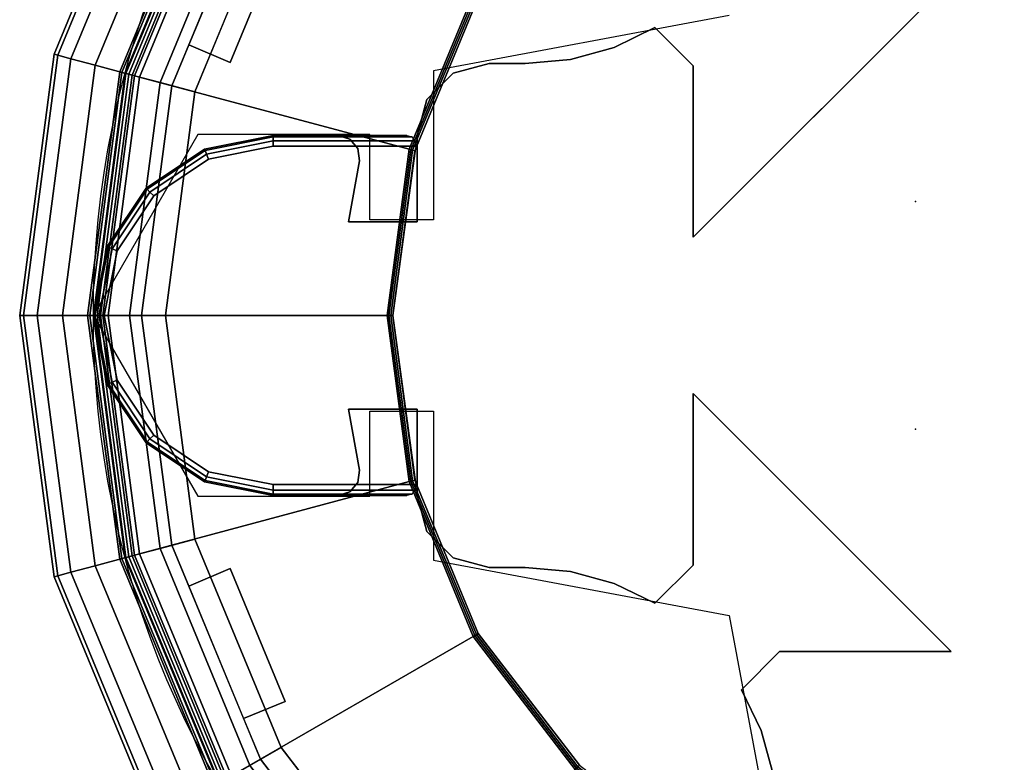
# Model space of a CAD drawing. Units: millimetres. Extents: x -719 to 53433, y -1177 to 81661.
# Drawn here: x -719 to -651, y 290 to 342 of the extents above; entities that cross this region are included whole.
import ezdxf

# ---------------------------------------------------------------- set-up
doc = ezdxf.new("R2010")
doc.units = ezdxf.units.MM
doc.header["$LTSCALE"] = 200
for name, color, linetype in [('72_HWAP_C3_D2_ANY', 7, 'Continuous'), ('72_HWAP_C3_D3_CASTELLIOLUMN', 7, 'Continuous'), ('72_HWAP_C3_D3_CASTELLIOLUMNP', 7, 'Continuous'), ('72_HWAP_INSERT', 7, 'Continuous'), ('72HWC32D01__snap', 1, 'Continuous')]:
    doc.layers.add(name, color=color, linetype=linetype)

# ---------------------------------------------------------------- blocks, each defined once
blk = doc.blocks.new('72HWC333DDC-30-C-3D_CAP')
for points, invisible_edges in [([(-0.051962, 0.03), (-0.057956, 0.015529), (0.057956, 0.015529), (0.051962, 0.03)], 10), ([(-0.042683, 0.011437, -0.029), (-0.038269, 0.022095, -0.029), (0.038269, 0.022095, -0.029), (0.042683, 0.011437, -0.029)], 10), ([(-0.057956, 0.015529), (-0.06, 0), (0.06, 0), (0.057956, 0.015529)], 10), ([(-0.0525, -0.01175, -0.029), (-0.056997, -0.010856, -0.029), (-0.056997, 0.010856, -0.029), (-0.0525, 0.01175, -0.029)], 10), ([(-0.042598, -0.01175, -0.029), (-0.0525, -0.01175, -0.029), (-0.0525, 0.01175, -0.029), (-0.044189, 0, -0.029)], 6), ([(-0.044189, 0, -0.029), (-0.0525, 0.01175, -0.029), (-0.042598, 0.01175, -0.029)], 1), ([(-0.044189, 0, -0.029), (-0.042683, 0.011437, -0.029), (0.042683, 0.011437, -0.029), (0.044189, 0, -0.029)], 10), ([(-0.060809, 0.008309, -0.029), (-0.056997, 0.010856, -0.029), (-0.056997, -0.010856, -0.029), (-0.060809, -0.008309, -0.029)], 10), ([(-0.060809, -0.008309, -0.029), (-0.063356, -0.004497, -0.029), (-0.063356, 0.004497, -0.029), (-0.060809, 0.008309, -0.029)], 10), ([(-0.063356, 0.004497, -0.029), (-0.063356, -0.004497, -0.029), (-0.06425, 0, -0.029)], 1), ([(-0.06, 0), (-0.057956, -0.015529), (0.057956, -0.015529), (0.06, 0)], 10), ([(-0.042683, -0.011437, -0.029), (-0.044189, 0, -0.029), (0.044189, 0, -0.029), (0.042683, -0.011437, -0.029)], 10), ([(-0.038269, -0.022095, -0.029), (-0.042683, -0.011437, -0.029), (0.042683, -0.011437, -0.029), (0.038269, -0.022095, -0.029)], 10), ([(-0.057956, -0.015529), (-0.051962, -0.03), (0.051962, -0.03), (0.057956, -0.015529)], 10), ([(-0.031246, -0.031246, -0.029), (-0.038269, -0.022095, -0.029), (0.038269, -0.022095, -0.029), (0.031246, -0.031246, -0.029)], 10), ([(-0.051962, -0.03), (-0.042426, -0.042426), (0.042426, -0.042426), (0.051962, -0.03)], 10)]:
    blk.add_3dface(points, dxfattribs=dict(invisible_edges=invisible_edges))
for points in [[(-0.0525, 0.0125, -0.02825), (-0.0525, 0.0125, -0.019221), (-0.043235, 0.0125, -0.02825)], [(-0.0525, -0.0125, -0.019221), (-0.0525, -0.0125, -0.02825), (-0.043235, -0.0125, -0.02825)]]:
    blk.add_3dface(points)
mesh = blk.add_polymesh((24, 8), dxfattribs=dict(m_close=True))
for k, corner in enumerate([(0, 0.044189, -0.029), (0, 0.044335, -0.028949), (0, 0.04447, -0.028875), (0, 0.044591, -0.02878), (0, 0.063969, -0.009299), (0, 0.064746, -0.008347), (0, 0.065236, -0.007219), (0, 0.0654, -0.006), (0.011437, 0.042683, -0.029), (0.011475, 0.042824, -0.028949), (0.01151, 0.042955, -0.028875), (0.011541, 0.043072, -0.02878), (0.016556, 0.061789, -0.009299), (0.016758, 0.06254, -0.008347), (0.016884, 0.063013, -0.007219), (0.016927, 0.063172, -0.006), (0.022095, 0.038269, -0.029), (0.022167, 0.038395, -0.028949), (0.022235, 0.038512, -0.028875), (0.022296, 0.038617, -0.02878), (0.031984, 0.055399, -0.009299), (0.032373, 0.056072, -0.008347), (0.032618, 0.056496, -0.007219), (0.0327, 0.056638, -0.006), (0.031246, 0.031246, -0.029), (0.031349, 0.031349, -0.028949), (0.031445, 0.031445, -0.028875), (0.031531, 0.031531, -0.02878), (0.045233, 0.045233, -0.009299), (0.045783, 0.045783, -0.008347), (0.046129, 0.046129, -0.007219), (0.046245, 0.046245, -0.006), (0.038269, 0.022095, -0.029), (0.038395, 0.022167, -0.028949), (0.038512, 0.022235, -0.028875), (0.038617, 0.022296, -0.02878), (0.055399, 0.031984, -0.009299), (0.056072, 0.032373, -0.008347), (0.056496, 0.032618, -0.007219), (0.056638, 0.0327, -0.006), (0.042683, 0.011437, -0.029), (0.042824, 0.011475, -0.028949), (0.042955, 0.01151, -0.028875), (0.043072, 0.011541, -0.02878), (0.061789, 0.016556, -0.009299), (0.06254, 0.016758, -0.008347), (0.063013, 0.016884, -0.007219), (0.063172, 0.016927, -0.006), (0.044189, 0, -0.029), (0.044335, 0, -0.028949), (0.04447, 0, -0.028875), (0.044591, 0, -0.02878), (0.063969, 0, -0.009299), (0.064746, 0, -0.008347), (0.065236, 0, -0.007219), (0.0654, 0, -0.006), (0.042683, -0.011437, -0.029), (0.042824, -0.011475, -0.028949), (0.042955, -0.01151, -0.028875), (0.043072, -0.011541, -0.02878), (0.061789, -0.016556, -0.009299), (0.06254, -0.016758, -0.008347), (0.063013, -0.016884, -0.007219), (0.063172, -0.016927, -0.006), (0.038269, -0.022095, -0.029), (0.038395, -0.022167, -0.028949), (0.038512, -0.022235, -0.028875), (0.038617, -0.022296, -0.02878), (0.055399, -0.031984, -0.009299), (0.056072, -0.032373, -0.008347), (0.056496, -0.032618, -0.007219), (0.056638, -0.0327, -0.006), (0.031246, -0.031246, -0.029), (0.031349, -0.031349, -0.028949), (0.031445, -0.031445, -0.028875), (0.031531, -0.031531, -0.02878), (0.045233, -0.045233, -0.009299), (0.045783, -0.045783, -0.008347), (0.046129, -0.046129, -0.007219), (0.046245, -0.046245, -0.006), (0.022095, -0.038269, -0.029), (0.022167, -0.038395, -0.028949), (0.022235, -0.038512, -0.028875), (0.022296, -0.038617, -0.02878), (0.031984, -0.055399, -0.009299), (0.032373, -0.056072, -0.008347), (0.032618, -0.056496, -0.007219), (0.0327, -0.056638, -0.006), (0.011437, -0.042683, -0.029), (0.011475, -0.042824, -0.028949), (0.01151, -0.042955, -0.028875), (0.011541, -0.043072, -0.02878), (0.016556, -0.061789, -0.009299), (0.016758, -0.06254, -0.008347), (0.016884, -0.063013, -0.007219), (0.016927, -0.063172, -0.006), (0, -0.044189, -0.029), (0, -0.044335, -0.028949), (0, -0.04447, -0.028875), (0, -0.044591, -0.02878), (0, -0.063969, -0.009299), (0, -0.064746, -0.008347), (0, -0.065236, -0.007219), (0, -0.0654, -0.006), (-0.011437, -0.042683, -0.029), (-0.011475, -0.042824, -0.028949), (-0.01151, -0.042955, -0.028875), (-0.011541, -0.043072, -0.02878), (-0.016556, -0.061789, -0.009299), (-0.016758, -0.06254, -0.008347), (-0.016884, -0.063013, -0.007219), (-0.016927, -0.063172, -0.006), (-0.022095, -0.038269, -0.029), (-0.022167, -0.038395, -0.028949), (-0.022235, -0.038512, -0.028875), (-0.022296, -0.038617, -0.02878), (-0.031984, -0.055399, -0.009299), (-0.032373, -0.056072, -0.008347), (-0.032618, -0.056496, -0.007219), (-0.0327, -0.056638, -0.006), (-0.031246, -0.031246, -0.029), (-0.031349, -0.031349, -0.028949), (-0.031445, -0.031445, -0.028875), (-0.031531, -0.031531, -0.02878), (-0.045233, -0.045233, -0.009299), (-0.045783, -0.045783, -0.008347), (-0.046129, -0.046129, -0.007219), (-0.046245, -0.046245, -0.006), (-0.038269, -0.022095, -0.029), (-0.038395, -0.022167, -0.028949), (-0.038512, -0.022235, -0.028875), (-0.038617, -0.022296, -0.02878), (-0.055399, -0.031984, -0.009299), (-0.056072, -0.032373, -0.008347), (-0.056496, -0.032618, -0.007219), (-0.056638, -0.0327, -0.006), (-0.042683, -0.011437, -0.029), (-0.042824, -0.011475, -0.028949), (-0.042955, -0.01151, -0.028875), (-0.043072, -0.011541, -0.02878), (-0.061789, -0.016556, -0.009299), (-0.06254, -0.016758, -0.008347), (-0.063013, -0.016884, -0.007219), (-0.063172, -0.016927, -0.006), (-0.044189, 0, -0.029), (-0.044335, 0, -0.028949), (-0.04447, 0, -0.028875), (-0.044591, 0, -0.02878), (-0.063969, 0, -0.009299), (-0.064746, 0, -0.008347), (-0.065236, 0, -0.007219), (-0.0654, 0, -0.006), (-0.042683, 0.011437, -0.029), (-0.042824, 0.011475, -0.028949), (-0.042955, 0.01151, -0.028875), (-0.043072, 0.011541, -0.02878), (-0.061789, 0.016556, -0.009299), (-0.06254, 0.016758, -0.008347), (-0.063013, 0.016884, -0.007219), (-0.063172, 0.016927, -0.006), (-0.038269, 0.022095, -0.029), (-0.038395, 0.022167, -0.028949), (-0.038512, 0.022235, -0.028875), (-0.038617, 0.022296, -0.02878), (-0.055399, 0.031984, -0.009299), (-0.056072, 0.032373, -0.008347), (-0.056496, 0.032618, -0.007219), (-0.056638, 0.0327, -0.006), (-0.031246, 0.031246, -0.029), (-0.031349, 0.031349, -0.028949), (-0.031445, 0.031445, -0.028875), (-0.031531, 0.031531, -0.02878), (-0.045233, 0.045233, -0.009299), (-0.045783, 0.045783, -0.008347), (-0.046129, 0.046129, -0.007219), (-0.046245, 0.046245, -0.006), (-0.022095, 0.038269, -0.029), (-0.022167, 0.038395, -0.028949), (-0.022235, 0.038512, -0.028875), (-0.022296, 0.038617, -0.02878), (-0.031984, 0.055399, -0.009299), (-0.032373, 0.056072, -0.008347), (-0.032618, 0.056496, -0.007219), (-0.0327, 0.056638, -0.006), (-0.011437, 0.042683, -0.029), (-0.011475, 0.042824, -0.028949), (-0.01151, 0.042955, -0.028875), (-0.011541, 0.043072, -0.02878), (-0.016556, 0.061789, -0.009299), (-0.016758, 0.06254, -0.008347), (-0.016884, 0.063013, -0.007219), (-0.016927, 0.063172, -0.006)]):
    mesh.set_mesh_vertex(divmod(k, 8), corner)
mesh = blk.add_polymesh((2, 24), dxfattribs=dict(n_close=True))
for k, corner in enumerate([(0.0654, 0, -0.006), (0.063172, 0.016927, -0.006), (0.056638, 0.0327, -0.006), (0.046245, 0.046245, -0.006), (0.0327, 0.056638, -0.006), (0.016927, 0.063172, -0.006), (0, 0.0654, -0.006), (-0.016927, 0.063172, -0.006), (-0.0327, 0.056638, -0.006), (-0.046245, 0.046245, -0.006), (-0.056638, 0.0327, -0.006), (-0.063172, 0.016927, -0.006), (-0.0654, 0, -0.006), (-0.063172, -0.016927, -0.006), (-0.056638, -0.0327, -0.006), (-0.046245, -0.046245, -0.006), (-0.0327, -0.056638, -0.006), (-0.016927, -0.063172, -0.006), (0, -0.0654, -0.006), (0.016927, -0.063172, -0.006), (0.0327, -0.056638, -0.006), (0.046245, -0.046245, -0.006), (0.056638, -0.0327, -0.006), (0.063172, -0.016927, -0.006), (0.0645, 0, -0.006), (0.062302, 0.016694, -0.006), (0.055859, 0.03225, -0.006), (0.045608, 0.045608, -0.006), (0.03225, 0.055859, -0.006), (0.016694, 0.062302, -0.006), (0, 0.0645, -0.006), (-0.016694, 0.062302, -0.006), (-0.03225, 0.055859, -0.006), (-0.045608, 0.045608, -0.006), (-0.055859, 0.03225, -0.006), (-0.062302, 0.016694, -0.006), (-0.0645, 0, -0.006), (-0.062302, -0.016694, -0.006), (-0.055859, -0.03225, -0.006), (-0.045608, -0.045608, -0.006), (-0.03225, -0.055859, -0.006), (-0.016694, -0.062302, -0.006), (0, -0.0645, -0.006), (0.016694, -0.062302, -0.006), (0.03225, -0.055859, -0.006), (0.045608, -0.045608, -0.006), (0.055859, -0.03225, -0.006), (0.062302, -0.016694, -0.006)]):
    mesh.set_mesh_vertex(divmod(k, 24), corner)
mesh = blk.add_polymesh((24, 6), dxfattribs=dict(m_close=True))
for k, corner in enumerate([(0, 0.0645, -0.006), (0, 0.0645, -0.005), (0, 0.065, -0.005), (0, 0.06433, -0.0025), (0, 0.0625, -0.00067), (0, 0.06), (0.016694, 0.062302, -0.006), (0.016694, 0.062302, -0.005), (0.016823, 0.062785, -0.005), (0.01665, 0.062138, -0.0025), (0.016176, 0.06037, -0.00067), (0.015529, 0.057956), (0.03225, 0.055859, -0.006), (0.03225, 0.055859, -0.005), (0.0325, 0.056292, -0.005), (0.032165, 0.055712, -0.0025), (0.03125, 0.054127, -0.00067), (0.03, 0.051962), (0.045608, 0.045608, -0.006), (0.045608, 0.045608, -0.005), (0.045962, 0.045962, -0.005), (0.045488, 0.045488, -0.0025), (0.044194, 0.044194, -0.00067), (0.042426, 0.042426), (0.055859, 0.03225, -0.006), (0.055859, 0.03225, -0.005), (0.056292, 0.0325, -0.005), (0.055712, 0.032165, -0.0025), (0.054127, 0.03125, -0.00067), (0.051962, 0.03), (0.062302, 0.016694, -0.006), (0.062302, 0.016694, -0.005), (0.062785, 0.016823, -0.005), (0.062138, 0.01665, -0.0025), (0.06037, 0.016176, -0.00067), (0.057956, 0.015529), (0.0645, 0, -0.006), (0.0645, 0, -0.005), (0.065, 0, -0.005), (0.06433, 0, -0.0025), (0.0625, 0, -0.00067), (0.06, 0), (0.062302, -0.016694, -0.006), (0.062302, -0.016694, -0.005), (0.062785, -0.016823, -0.005), (0.062138, -0.01665, -0.0025), (0.06037, -0.016176, -0.00067), (0.057956, -0.015529), (0.055859, -0.03225, -0.006), (0.055859, -0.03225, -0.005), (0.056292, -0.0325, -0.005), (0.055712, -0.032165, -0.0025), (0.054127, -0.03125, -0.00067), (0.051962, -0.03), (0.045608, -0.045608, -0.006), (0.045608, -0.045608, -0.005), (0.045962, -0.045962, -0.005), (0.045488, -0.045488, -0.0025), (0.044194, -0.044194, -0.00067), (0.042426, -0.042426), (0.03225, -0.055859, -0.006), (0.03225, -0.055859, -0.005), (0.0325, -0.056292, -0.005), (0.032165, -0.055712, -0.0025), (0.03125, -0.054127, -0.00067), (0.03, -0.051962), (0.016694, -0.062302, -0.006), (0.016694, -0.062302, -0.005), (0.016823, -0.062785, -0.005), (0.01665, -0.062138, -0.0025), (0.016176, -0.06037, -0.00067), (0.015529, -0.057956), (0, -0.0645, -0.006), (0, -0.0645, -0.005), (0, -0.065, -0.005), (0, -0.06433, -0.0025), (0, -0.0625, -0.00067), (0, -0.06), (-0.016694, -0.062302, -0.006), (-0.016694, -0.062302, -0.005), (-0.016823, -0.062785, -0.005), (-0.01665, -0.062138, -0.0025), (-0.016176, -0.06037, -0.00067), (-0.015529, -0.057956), (-0.03225, -0.055859, -0.006), (-0.03225, -0.055859, -0.005), (-0.0325, -0.056292, -0.005), (-0.032165, -0.055712, -0.0025), (-0.03125, -0.054127, -0.00067), (-0.03, -0.051962), (-0.045608, -0.045608, -0.006), (-0.045608, -0.045608, -0.005), (-0.045962, -0.045962, -0.005), (-0.045488, -0.045488, -0.0025), (-0.044194, -0.044194, -0.00067), (-0.042426, -0.042426), (-0.055859, -0.03225, -0.006), (-0.055859, -0.03225, -0.005), (-0.056292, -0.0325, -0.005), (-0.055712, -0.032165, -0.0025), (-0.054127, -0.03125, -0.00067), (-0.051962, -0.03), (-0.062302, -0.016694, -0.006), (-0.062302, -0.016694, -0.005), (-0.062785, -0.016823, -0.005), (-0.062138, -0.01665, -0.0025), (-0.06037, -0.016176, -0.00067), (-0.057956, -0.015529), (-0.0645, 0, -0.006), (-0.0645, 0, -0.005), (-0.065, 0, -0.005), (-0.06433, 0, -0.0025), (-0.0625, 0, -0.00067), (-0.06, 0), (-0.062302, 0.016694, -0.006), (-0.062302, 0.016694, -0.005), (-0.062785, 0.016823, -0.005), (-0.062138, 0.01665, -0.0025), (-0.06037, 0.016176, -0.00067), (-0.057956, 0.015529), (-0.055859, 0.03225, -0.006), (-0.055859, 0.03225, -0.005), (-0.056292, 0.0325, -0.005), (-0.055712, 0.032165, -0.0025), (-0.054127, 0.03125, -0.00067), (-0.051962, 0.03), (-0.045608, 0.045608, -0.006), (-0.045608, 0.045608, -0.005), (-0.045962, 0.045962, -0.005), (-0.045488, 0.045488, -0.0025), (-0.044194, 0.044194, -0.00067), (-0.042426, 0.042426), (-0.03225, 0.055859, -0.006), (-0.03225, 0.055859, -0.005), (-0.0325, 0.056292, -0.005), (-0.032165, 0.055712, -0.0025), (-0.03125, 0.054127, -0.00067), (-0.03, 0.051962), (-0.016694, 0.062302, -0.006), (-0.016694, 0.062302, -0.005), (-0.016823, 0.062785, -0.005), (-0.01665, 0.062138, -0.0025), (-0.016176, 0.06037, -0.00067), (-0.015529, 0.057956)]):
    mesh.set_mesh_vertex(divmod(k, 6), corner)
mesh = blk.add_polymesh((2, 9))
for k, corner in enumerate([(-0.0525, -0.0125, -0.019221), (-0.057284, -0.011548, -0.014499), (-0.061339, -0.008839, -0.010866), (-0.064048, -0.004784, -0.008486), (-0.065, 0, -0.007762), (-0.064048, 0.004784, -0.008486), (-0.061339, 0.008839, -0.010866), (-0.057284, 0.011548, -0.014499), (-0.0525, 0.0125, -0.019221), (-0.0525, -0.0125, -0.02825), (-0.057284, -0.011548, -0.02825), (-0.061339, -0.008839, -0.02825), (-0.064048, -0.004784, -0.02825), (-0.065, 0, -0.02825), (-0.064048, 0.004784, -0.02825), (-0.061339, 0.008839, -0.02825), (-0.057284, 0.011548, -0.02825), (-0.0525, 0.0125, -0.02825)]):
    mesh.set_mesh_vertex(divmod(k, 9), corner)
mesh = blk.add_polymesh((9, 4))
for k, corner in enumerate([(-0.0525, -0.01175, -0.029), (-0.0525, -0.012125, -0.0289), (-0.0525, -0.0124, -0.028625), (-0.0525, -0.0125, -0.02825), (-0.056997, -0.010856, -0.029), (-0.05714, -0.011202, -0.0289), (-0.057245, -0.011456, -0.028625), (-0.057284, -0.011548, -0.02825), (-0.060809, -0.008309, -0.029), (-0.061074, -0.008574, -0.0289), (-0.061268, -0.008768, -0.028625), (-0.061339, -0.008839, -0.02825), (-0.063356, -0.004497, -0.029), (-0.063702, -0.00464, -0.0289), (-0.063956, -0.004745, -0.028625), (-0.064048, -0.004784, -0.02825), (-0.06425, 0, -0.029), (-0.064625, 0, -0.0289), (-0.0649, 0, -0.028625), (-0.065, 0, -0.02825), (-0.063356, 0.004497, -0.029), (-0.063702, 0.00464, -0.0289), (-0.063956, 0.004745, -0.028625), (-0.064048, 0.004784, -0.02825), (-0.060809, 0.008309, -0.029), (-0.061074, 0.008574, -0.0289), (-0.061268, 0.008768, -0.028625), (-0.061339, 0.008839, -0.02825), (-0.056997, 0.010856, -0.029), (-0.05714, 0.011202, -0.0289), (-0.057245, 0.011456, -0.028625), (-0.057284, 0.011548, -0.02825), (-0.0525, 0.01175, -0.029), (-0.0525, 0.012125, -0.0289), (-0.0525, 0.0124, -0.028625), (-0.0525, 0.0125, -0.02825)]):
    mesh.set_mesh_vertex(divmod(k, 4), corner)
mesh = blk.add_polymesh((2, 4))
for k, corner in enumerate([(-0.0525, 0.01175, -0.029), (-0.0525, 0.012125, -0.0289), (-0.0525, 0.0124, -0.028625), (-0.0525, 0.0125, -0.02825), (-0.042598, 0.01175, -0.029), (-0.04268, 0.012125, -0.0289), (-0.042887, 0.0124, -0.028625), (-0.043235, 0.0125, -0.02825)]):
    mesh.set_mesh_vertex(divmod(k, 4), corner)
mesh = blk.add_polymesh((2, 4))
for k, corner in enumerate([(-0.042598, -0.01175, -0.029), (-0.04268, -0.012125, -0.0289), (-0.042887, -0.0124, -0.028625), (-0.043235, -0.0125, -0.02825), (-0.0525, -0.01175, -0.029), (-0.0525, -0.012125, -0.0289), (-0.0525, -0.0124, -0.028625), (-0.0525, -0.0125, -0.02825)]):
    mesh.set_mesh_vertex(divmod(k, 4), corner)
blk = doc.blocks.new('72HWC333DDC-30-N-3D_CAP')
for points, invisible_edges in [([(-0.056247, 0.032474, 0.029764), (-0.062735, 0.01681, 0.029764), (0.062735, 0.01681, 0.029764), (0.056247, 0.032474, 0.029764)], 10), ([(-0.05339, 0.030825, 0.022864), (-0.054567, 0.027986, 0.005564), (-0.058373, 0.018796, 0.005564), (-0.059549, 0.015956, 0.022864)], 5), ([(-0.059549, 0.015956, 0.022864), (-0.058373, 0.018796, 0.005564), (-0.058373, 0.018796), (-0.059549, 0.015956)], 1), ([(-0.062735, 0.01681, 0.029764), (-0.064948, 0, 0.029764), (0.064948, 0, 0.029764), (0.062735, 0.01681, 0.029764)], 10), ([(-0.064948, 0, 0.029764), (-0.062735, -0.01681, 0.029764), (0.062735, -0.01681, 0.029764), (0.064948, 0, 0.029764)], 10), ([(-0.059549, -0.015956, 0.022864), (-0.059549, -0.015956), (-0.058373, -0.018796), (-0.058373, -0.018796, 0.005564)], 8), ([(-0.059549, -0.015956, 0.022864), (-0.058373, -0.018796, 0.005564), (-0.054567, -0.027986, 0.005564), (-0.05339, -0.030825, 0.022864)], 5), ([(-0.062735, -0.01681, 0.029764), (-0.056247, -0.032474, 0.029764), (0.056247, -0.032474, 0.029764), (0.062735, -0.01681, 0.029764)], 10), ([(-0.05339, -0.030825, 0.022864), (-0.054567, -0.027986, 0.005564), (-0.054567, -0.027986), (-0.05339, -0.030825)], 1)]:
    blk.add_3dface(points, dxfattribs=dict(invisible_edges=invisible_edges))
for points in [[(-0.051672, 0.026815, 0.005564), (-0.054567, 0.027986, 0.005564), (-0.058373, 0.018796, 0.005564), (-0.055498, 0.017576, 0.005564)], [(-0.051672, 0.026815, -0.000361), (-0.055498, 0.017576, -0.000361), (-0.055498, 0.017576, 0.005564), (-0.051672, 0.026815, 0.005564)], [(-0.058373, 0.018796, 0.005564), (-0.055498, 0.017576, 0.005564), (-0.055498, 0.017576, -0.000361), (-0.058373, 0.018796)], [(-0.058373, -0.018796, 0.005564), (-0.058373, -0.018796), (-0.055498, -0.017576, -0.000361), (-0.055498, -0.017576, 0.005564)], [(-0.055498, -0.017576, 0.005564), (-0.058373, -0.018796, 0.005564), (-0.054567, -0.027986, 0.005564), (-0.051672, -0.026815, 0.005564)], [(-0.055498, -0.017576, -0.000361), (-0.051672, -0.026815, -0.000361), (-0.051672, -0.026815, 0.005564), (-0.055498, -0.017576, 0.005564)], [(-0.054567, -0.027986, 0.005564), (-0.051672, -0.026815, 0.005564), (-0.051672, -0.026815, -0.000361), (-0.054567, -0.027986)]]:
    blk.add_3dface(points)
mesh = blk.add_polymesh((24, 10), dxfattribs=dict(m_close=True))
for k, corner in enumerate([(0.064948, 0, 0.029764), (0.067152, 0, 0.029252), (0.068905, 0, 0.027821), (0.069847, 0, 0.025764), (0.070116, 0, 0.02377), (0.070116, 0, 0.021758), (0.069847, 0, 0.019764), (0.068905, 0, 0.017707), (0.067152, 0, 0.016276), (0.064948, 0, 0.015764), (0.062735, 0.01681, 0.029764), (0.064864, 0.01738, 0.029252), (0.066557, 0.017834, 0.027821), (0.067467, 0.018078, 0.025764), (0.067727, 0.018147, 0.02377), (0.067727, 0.018147, 0.021758), (0.067467, 0.018078, 0.019764), (0.066557, 0.017834, 0.017707), (0.064864, 0.01738, 0.016276), (0.062735, 0.01681, 0.015764), (0.056247, 0.032474, 0.029764), (0.058155, 0.033576, 0.029252), (0.059673, 0.034452, 0.027821), (0.060489, 0.034923, 0.025764), (0.060722, 0.035058, 0.02377), (0.060722, 0.035058, 0.021758), (0.060489, 0.034923, 0.019764), (0.059673, 0.034452, 0.017707), (0.058155, 0.033576, 0.016276), (0.056247, 0.032474, 0.015764), (0.045925, 0.045925, 0.029764), (0.047484, 0.047484, 0.029252), (0.048723, 0.048723, 0.027821), (0.049389, 0.049389, 0.025764), (0.04958, 0.04958, 0.02377), (0.04958, 0.04958, 0.021758), (0.049389, 0.049389, 0.019764), (0.048723, 0.048723, 0.017707), (0.047484, 0.047484, 0.016276), (0.045925, 0.045925, 0.015764), (0.032474, 0.056247, 0.029764), (0.033576, 0.058155, 0.029252), (0.034452, 0.059673, 0.027821), (0.034923, 0.060489, 0.025764), (0.035058, 0.060722, 0.02377), (0.035058, 0.060722, 0.021758), (0.034923, 0.060489, 0.019764), (0.034452, 0.059673, 0.017707), (0.033576, 0.058155, 0.016276), (0.032474, 0.056247, 0.015764), (0.01681, 0.062735, 0.029764), (0.01738, 0.064864, 0.029252), (0.017834, 0.066557, 0.027821), (0.018078, 0.067467, 0.025764), (0.018147, 0.067727, 0.02377), (0.018147, 0.067727, 0.021758), (0.018078, 0.067467, 0.019764), (0.017834, 0.066557, 0.017707), (0.01738, 0.064864, 0.016276), (0.01681, 0.062735, 0.015764), (0, 0.064948, 0.029764), (0, 0.067152, 0.029252), (0, 0.068905, 0.027821), (0, 0.069847, 0.025764), (0, 0.070116, 0.02377), (0, 0.070116, 0.021758), (0, 0.069847, 0.019764), (0, 0.068905, 0.017707), (0, 0.067152, 0.016276), (0, 0.064948, 0.015764), (-0.01681, 0.062735, 0.029764), (-0.01738, 0.064864, 0.029252), (-0.017834, 0.066557, 0.027821), (-0.018078, 0.067467, 0.025764), (-0.018147, 0.067727, 0.02377), (-0.018147, 0.067727, 0.021758), (-0.018078, 0.067467, 0.019764), (-0.017834, 0.066557, 0.017707), (-0.01738, 0.064864, 0.016276), (-0.01681, 0.062735, 0.015764), (-0.032474, 0.056247, 0.029764), (-0.033576, 0.058155, 0.029252), (-0.034452, 0.059673, 0.027821), (-0.034923, 0.060489, 0.025764), (-0.035058, 0.060722, 0.02377), (-0.035058, 0.060722, 0.021758), (-0.034923, 0.060489, 0.019764), (-0.034452, 0.059673, 0.017707), (-0.033576, 0.058155, 0.016276), (-0.032474, 0.056247, 0.015764), (-0.045925, 0.045925, 0.029764), (-0.047484, 0.047484, 0.029252), (-0.048723, 0.048723, 0.027821), (-0.049389, 0.049389, 0.025764), (-0.04958, 0.04958, 0.02377), (-0.04958, 0.04958, 0.021758), (-0.049389, 0.049389, 0.019764), (-0.048723, 0.048723, 0.017707), (-0.047484, 0.047484, 0.016276), (-0.045925, 0.045925, 0.015764), (-0.056247, 0.032474, 0.029764), (-0.058155, 0.033576, 0.029252), (-0.059673, 0.034452, 0.027821), (-0.060489, 0.034923, 0.025764), (-0.060722, 0.035058, 0.02377), (-0.060722, 0.035058, 0.021758), (-0.060489, 0.034923, 0.019764), (-0.059673, 0.034452, 0.017707), (-0.058155, 0.033576, 0.016276), (-0.056247, 0.032474, 0.015764), (-0.062735, 0.01681, 0.029764), (-0.064864, 0.01738, 0.029252), (-0.066557, 0.017834, 0.027821), (-0.067467, 0.018078, 0.025764), (-0.067727, 0.018147, 0.02377), (-0.067727, 0.018147, 0.021758), (-0.067467, 0.018078, 0.019764), (-0.066557, 0.017834, 0.017707), (-0.064864, 0.01738, 0.016276), (-0.062735, 0.01681, 0.015764), (-0.064948, 0, 0.029764), (-0.067152, 0, 0.029252), (-0.068905, 0, 0.027821), (-0.069847, 0, 0.025764), (-0.070116, 0, 0.02377), (-0.070116, 0, 0.021758), (-0.069847, 0, 0.019764), (-0.068905, 0, 0.017707), (-0.067152, 0, 0.016276), (-0.064948, 0, 0.015764), (-0.062735, -0.01681, 0.029764), (-0.064864, -0.01738, 0.029252), (-0.066557, -0.017834, 0.027821), (-0.067467, -0.018078, 0.025764), (-0.067727, -0.018147, 0.02377), (-0.067727, -0.018147, 0.021758), (-0.067467, -0.018078, 0.019764), (-0.066557, -0.017834, 0.017707), (-0.064864, -0.01738, 0.016276), (-0.062735, -0.01681, 0.015764), (-0.056247, -0.032474, 0.029764), (-0.058155, -0.033576, 0.029252), (-0.059673, -0.034452, 0.027821), (-0.060489, -0.034923, 0.025764), (-0.060722, -0.035058, 0.02377), (-0.060722, -0.035058, 0.021758), (-0.060489, -0.034923, 0.019764), (-0.059673, -0.034452, 0.017707), (-0.058155, -0.033576, 0.016276), (-0.056247, -0.032474, 0.015764), (-0.045925, -0.045925, 0.029764), (-0.047484, -0.047484, 0.029252), (-0.048723, -0.048723, 0.027821), (-0.049389, -0.049389, 0.025764), (-0.04958, -0.04958, 0.02377), (-0.04958, -0.04958, 0.021758), (-0.049389, -0.049389, 0.019764), (-0.048723, -0.048723, 0.017707), (-0.047484, -0.047484, 0.016276), (-0.045925, -0.045925, 0.015764), (-0.032474, -0.056247, 0.029764), (-0.033576, -0.058155, 0.029252), (-0.034452, -0.059673, 0.027821), (-0.034923, -0.060489, 0.025764), (-0.035058, -0.060722, 0.02377), (-0.035058, -0.060722, 0.021758), (-0.034923, -0.060489, 0.019764), (-0.034452, -0.059673, 0.017707), (-0.033576, -0.058155, 0.016276), (-0.032474, -0.056247, 0.015764), (-0.01681, -0.062735, 0.029764), (-0.01738, -0.064864, 0.029252), (-0.017834, -0.066557, 0.027821), (-0.018078, -0.067467, 0.025764), (-0.018147, -0.067727, 0.02377), (-0.018147, -0.067727, 0.021758), (-0.018078, -0.067467, 0.019764), (-0.017834, -0.066557, 0.017707), (-0.01738, -0.064864, 0.016276), (-0.01681, -0.062735, 0.015764), (0, -0.064948, 0.029764), (0, -0.067152, 0.029252), (0, -0.068905, 0.027821), (0, -0.069847, 0.025764), (0, -0.070116, 0.02377), (0, -0.070116, 0.021758), (0, -0.069847, 0.019764), (0, -0.068905, 0.017707), (0, -0.067152, 0.016276), (0, -0.064948, 0.015764), (0.01681, -0.062735, 0.029764), (0.01738, -0.064864, 0.029252), (0.017834, -0.066557, 0.027821), (0.018078, -0.067467, 0.025764), (0.018147, -0.067727, 0.02377), (0.018147, -0.067727, 0.021758), (0.018078, -0.067467, 0.019764), (0.017834, -0.066557, 0.017707), (0.01738, -0.064864, 0.016276), (0.01681, -0.062735, 0.015764), (0.032474, -0.056247, 0.029764), (0.033576, -0.058155, 0.029252), (0.034452, -0.059673, 0.027821), (0.034923, -0.060489, 0.025764), (0.035058, -0.060722, 0.02377), (0.035058, -0.060722, 0.021758), (0.034923, -0.060489, 0.019764), (0.034452, -0.059673, 0.017707), (0.033576, -0.058155, 0.016276), (0.032474, -0.056247, 0.015764), (0.045925, -0.045925, 0.029764), (0.047484, -0.047484, 0.029252), (0.048723, -0.048723, 0.027821), (0.049389, -0.049389, 0.025764), (0.04958, -0.04958, 0.02377), (0.04958, -0.04958, 0.021758), (0.049389, -0.049389, 0.019764), (0.048723, -0.048723, 0.017707), (0.047484, -0.047484, 0.016276), (0.045925, -0.045925, 0.015764), (0.056247, -0.032474, 0.029764), (0.058155, -0.033576, 0.029252), (0.059673, -0.034452, 0.027821), (0.060489, -0.034923, 0.025764), (0.060722, -0.035058, 0.02377), (0.060722, -0.035058, 0.021758), (0.060489, -0.034923, 0.019764), (0.059673, -0.034452, 0.017707), (0.058155, -0.033576, 0.016276), (0.056247, -0.032474, 0.015764), (0.062735, -0.01681, 0.029764), (0.064864, -0.01738, 0.029252), (0.066557, -0.017834, 0.027821), (0.067467, -0.018078, 0.025764), (0.067727, -0.018147, 0.02377), (0.067727, -0.018147, 0.021758), (0.067467, -0.018078, 0.019764), (0.066557, -0.017834, 0.017707), (0.064864, -0.01738, 0.016276), (0.062735, -0.01681, 0.015764)]):
    mesh.set_mesh_vertex(divmod(k, 10), corner)
mesh = blk.add_polymesh((2, 3))
for k, corner in enumerate([(-0.059549, 0.015956), (-0.06165, 0), (-0.059549, -0.015956), (-0.059549, 0.015956, 0.022864), (-0.06165, 0, 0.022864), (-0.059549, -0.015956, 0.022864)]):
    mesh.set_mesh_vertex(divmod(k, 3), corner)
mesh = blk.add_polymesh((2, 3))
for k, corner in enumerate([(-0.05339, -0.030825), (-0.043593, -0.043593), (-0.030825, -0.05339), (-0.05339, -0.030825, 0.022864), (-0.043593, -0.043593, 0.022864), (-0.030825, -0.05339, 0.022864)]):
    mesh.set_mesh_vertex(divmod(k, 3), corner)
blk = doc.blocks.new('72HWC33COLUMN_90')
for points in [[(-0.02335, 0.005429), (-0.02335, 0.005429, 1), (-0.005429, 0.02335, 1), (-0.005429, 0.02335)], [(-0.026001, 0.019991), (-0.026001, 0.019991, 1), (-0.02335, 0.01734, 1), (-0.02335, 0.01734)], [(-0.035, 0.0175), (-0.0375, 0.0175), (-0.0375, 0.0175, 1), (-0.035, 0.0175, 1)], [(-0.02335, 0.01734), (-0.02335, 0.01734, 1), (-0.02335, 0.005429, 1), (-0.02335, 0.005429)], [(-0.0525, 0.0125, 1), (-0.048, 0.0125, 1), (-0.048, 0.0125), (-0.0525, 0.0125)], [(-0.0425, 0.0125), (-0.0425, 0.0065), (-0.0425, 0.0065, 1), (-0.0425, 0.0125, 1)], [(-0.04727, 0.0065), (-0.046523, 0.01074), (-0.046523, 0.01074, 1), (-0.04727, 0.0065, 1)], [(-0.04727, 0.0065, 1), (-0.0425, 0.0065, 1), (-0.0425, 0.0065), (-0.04727, 0.0065)], [(-0.005429, -0.02335), (-0.005429, -0.02335, 1), (-0.02335, -0.005429, 1), (-0.02335, -0.005429)], [(-0.02335, -0.005429), (-0.02335, -0.005429, 1), (-0.02335, -0.01734, 1), (-0.02335, -0.01734)], [(-0.04727, -0.0065, 1), (-0.046523, -0.01074, 1), (-0.046523, -0.01074), (-0.04727, -0.0065)], [(-0.0425, -0.0065, 1), (-0.04727, -0.0065, 1), (-0.04727, -0.0065), (-0.0425, -0.0065)], [(-0.0425, -0.0125), (-0.0425, -0.0125, 1), (-0.0425, -0.0065, 1), (-0.0425, -0.0065)], [(-0.0525, -0.0125), (-0.048, -0.0125), (-0.048, -0.0125, 1), (-0.0525, -0.0125, 1)], [(-0.035, -0.0175, 1), (-0.0375, -0.0175, 1), (-0.0375, -0.0175), (-0.035, -0.0175)], [(-0.02335, -0.01734), (-0.02335, -0.01734, 1), (-0.026001, -0.019991, 1), (-0.026001, -0.019991)], [(-0.019991, -0.026001), (-0.019991, -0.026001, 1), (-0.01734, -0.02335, 1), (-0.01734, -0.02335)], [(-0.01734, -0.02335), (-0.01734, -0.02335, 1), (-0.005429, -0.02335, 1), (-0.005429, -0.02335)]]:
    blk.add_3dface(points)
mesh = blk.add_polymesh((2, 4))
for k, corner in enumerate([(-0.035, 0.0175, 1), (-0.031866, 0.017783, 1), (-0.028834, 0.018622, 1), (-0.026001, 0.019991, 1), (-0.035, 0.0175), (-0.031866, 0.017783), (-0.028834, 0.018622), (-0.026001, 0.019991)]):
    mesh.set_mesh_vertex(divmod(k, 4), corner)
mesh = blk.add_polymesh((2, 4))
for k, corner in enumerate([(-0.0425, 0.0125, 1), (-0.04183, 0.015, 1), (-0.04, 0.01683, 1), (-0.0375, 0.0175, 1), (-0.0425, 0.0125), (-0.04183, 0.015), (-0.04, 0.01683), (-0.0375, 0.0175)]):
    mesh.set_mesh_vertex(divmod(k, 4), corner)
mesh = blk.add_polymesh((2, 9))
for k, corner in enumerate([(-0.0525, -0.0125, 1), (-0.057284, -0.011548, 1), (-0.061339, -0.008839, 1), (-0.064048, -0.004784, 1), (-0.065, 0, 1), (-0.064048, 0.004784, 1), (-0.061339, 0.008839, 1), (-0.057284, 0.011548, 1), (-0.0525, 0.0125, 1), (-0.0525, -0.0125), (-0.057284, -0.011548), (-0.061339, -0.008839), (-0.064048, -0.004784), (-0.065, 0), (-0.064048, 0.004784), (-0.061339, 0.008839), (-0.057284, 0.011548), (-0.0525, 0.0125)]):
    mesh.set_mesh_vertex(divmod(k, 9), corner)
mesh = blk.add_polymesh((2, 4))
for k, corner in enumerate([(-0.048, 0.0125, 1), (-0.047176, 0.012253, 1), (-0.046623, 0.011594, 1), (-0.046523, 0.01074, 1), (-0.048, 0.0125), (-0.047176, 0.012253), (-0.046623, 0.011594), (-0.046523, 0.01074)]):
    mesh.set_mesh_vertex(divmod(k, 4), corner)
mesh = blk.add_polymesh((2, 4))
for k, corner in enumerate([(-0.046523, -0.01074, 1), (-0.046623, -0.011594, 1), (-0.047176, -0.012253, 1), (-0.048, -0.0125, 1), (-0.046523, -0.01074), (-0.046623, -0.011594), (-0.047176, -0.012253), (-0.048, -0.0125)]):
    mesh.set_mesh_vertex(divmod(k, 4), corner)
mesh = blk.add_polymesh((2, 4))
for k, corner in enumerate([(-0.0375, -0.0175, 1), (-0.04, -0.01683, 1), (-0.04183, -0.015, 1), (-0.0425, -0.0125, 1), (-0.0375, -0.0175), (-0.04, -0.01683), (-0.04183, -0.015), (-0.0425, -0.0125)]):
    mesh.set_mesh_vertex(divmod(k, 4), corner)
mesh = blk.add_polymesh((2, 4))
for k, corner in enumerate([(-0.026001, -0.019991, 1), (-0.028834, -0.018622, 1), (-0.031866, -0.017783, 1), (-0.035, -0.0175, 1), (-0.026001, -0.019991), (-0.028834, -0.018622), (-0.031866, -0.017783), (-0.035, -0.0175)]):
    mesh.set_mesh_vertex(divmod(k, 4), corner)
mesh = blk.add_polymesh((2, 4))
for k, corner in enumerate([(-0.0175, -0.035, 1), (-0.017783, -0.031866, 1), (-0.018622, -0.028834, 1), (-0.019991, -0.026001, 1), (-0.0175, -0.035), (-0.017783, -0.031866), (-0.018622, -0.028834), (-0.019991, -0.026001)]):
    mesh.set_mesh_vertex(divmod(k, 4), corner)
blk = doc.blocks.new('72HWC33COLUMN_CLOSE_90')
for points, invisible_edges in [([(-0.02335, -0.005429), (0.02335, -0.005429), (0.02335, 0.005429), (0.005429, 0.02335)], 11), ([(-0.02335, -0.005429), (0.005429, 0.02335), (-0.005429, 0.02335), (-0.02335, 0.005429)], 11), ([(-0.028834, -0.018622), (-0.026001, -0.019991), (-0.026001, 0.019991), (-0.028834, 0.018622)], 10), ([(-0.026001, -0.019991), (-0.02335, 0.005429), (-0.02335, 0.01734), (-0.026001, 0.019991)], 9), ([(-0.031866, -0.017783), (-0.028834, -0.018622), (-0.028834, 0.018622), (-0.031866, 0.017783)], 10), ([(-0.035, -0.0175), (-0.031866, -0.017783), (-0.031866, 0.017783), (-0.035, 0.0175)], 10), ([(-0.04, -0.01683), (-0.0375, -0.0175), (-0.0375, 0.0175), (-0.04, 0.01683)], 10), ([(-0.0375, -0.0175), (-0.035, -0.0175), (-0.035, 0.0175), (-0.0375, 0.0175)], 10), ([(-0.04183, -0.015), (-0.04, -0.01683), (-0.04, 0.01683), (-0.04183, 0.015)], 10), ([(-0.04183, -0.015), (-0.04183, 0.015), (-0.0425, 0.0125), (-0.0425, 0.0065)], 9), ([(-0.04727, 0.0065), (-0.0525, 0.0125), (-0.057284, 0.011548), (-0.061339, 0.008839)], 9), ([(-0.046523, 0.01074), (-0.048, 0.0125), (-0.0525, 0.0125), (-0.04727, 0.0065)], 5), ([(-0.046523, 0.01074), (-0.046623, 0.011594), (-0.047176, 0.012253), (-0.048, 0.0125)], 8), ([(-0.04727, 0.0065), (-0.061339, 0.008839), (-0.064048, 0.004784), (-0.065, 0)], 9), ([(-0.04727, 0.0065), (-0.065, 0), (-0.064048, -0.004784), (-0.061339, -0.008839)], 9), ([(-0.04727, 0.0065), (-0.061339, -0.008839), (-0.057284, -0.011548), (-0.0525, -0.0125)], 9), ([(-0.04727, 0.0065), (-0.0525, -0.0125), (-0.048, -0.0125), (-0.04727, -0.0065)], 13), ([(-0.04727, -0.0065), (-0.0425, -0.0065), (-0.0425, 0.0065), (-0.04727, 0.0065)], 10), ([(-0.0425, -0.0125), (-0.04183, -0.015), (-0.0425, 0.0065), (-0.0425, -0.0065)], 6), ([(-0.026001, -0.019991), (-0.02335, -0.01734), (-0.02335, -0.005429), (-0.02335, 0.005429)], 12), ([(-0.02335, -0.005429), (-0.005429, -0.02335), (0.005429, -0.02335), (0.02335, -0.005429)], 10), ([(-0.04727, -0.0065), (-0.048, -0.0125), (-0.047176, -0.012253), (-0.046623, -0.011594)], 9), ([(-0.04727, -0.0065), (-0.046623, -0.011594), (-0.046523, -0.01074)], 1), ([(0.019991, -0.026001), (-0.005429, -0.02335), (-0.01734, -0.02335), (-0.019991, -0.026001)], 9), ([(0.019991, -0.026001), (0.01734, -0.02335), (0.005429, -0.02335), (-0.005429, -0.02335)], 12), ([(0.018622, -0.028834), (0.019991, -0.026001), (-0.019991, -0.026001), (-0.018622, -0.028834)], 10), ([(0.017783, -0.031866), (0.018622, -0.028834), (-0.018622, -0.028834), (-0.017783, -0.031866)], 10)]:
    blk.add_3dface(points, dxfattribs=dict(invisible_edges=invisible_edges))
blk = doc.blocks.new('72HWC323DDC-30-N')
at = {"linetype": 'Continuous'}
for p, q in [((-0.02084, 0.02084), (-0.041367, 0.016992)), ((-0.041367, 0.016992), (-0.041367, 0.00665)), ((-0.057754, 0.012559), (-0.065, 0)), ((-0.045801, 0.012559), (-0.057754, 0.012559)), ((-0.045801, 0.00665), (-0.045801, 0.012559)), ((-0.041367, 0.00665), (-0.045801, 0.00665)), ((-0.065, 0), (-0.057754, -0.012559)), ((-0.045801, -0.012559), (-0.045801, -0.00665)), ((-0.045801, -0.00665), (-0.041367, -0.00665)), ((-0.041367, -0.00665), (-0.041367, -0.016992)), ((-0.057754, -0.012559), (-0.045801, -0.012559)), ((-0.041367, -0.016992), (-0.02084, -0.02084)), ((-0.02084, -0.02084), (-0.016992, -0.041367))]:
    blk.add_line(p, q, dxfattribs=at)
blk = doc.blocks.new('72HWC323DDC-CAP')
at = {"linetype": 'Continuous'}
blk.add_circle((0, 0), 0.065, dxfattribs=at)
blk = doc.blocks.new('72HWAP_C321304563065001')
for name in ['72HWC323DDC-30-N', '72HWC323DDC-CAP']:
    blk.add_blockref(name, (0, 0))
blk = doc.blocks.new('XCAD03A26CB2F93B912990A564D831C32DD4AC')
at = {"layer": '72_HWAP_C3_D2_ANY', "color": 7}
blk.add_blockref('72HWAP_C321304563065001', (0, 0), dxfattribs=at)
at = {"layer": '72_HWAP_C3_D3_CASTELLIOLUMN', "color": 0, "zscale": 0.6712}
blk.add_blockref('72HWC33COLUMN_90', (0, 0, 0.0298), dxfattribs=at)
at = {"layer": '72_HWAP_C3_D3_CASTELLIOLUMN', "color": 0}
blk.add_blockref('72HWC33COLUMN_CLOSE_90', (0, 0, 0.701), dxfattribs=at)
at = {"layer": '72_HWAP_C3_D3_CASTELLIOLUMNP', "color": 0}
for name, p in [('72HWC333DDC-30-N-3D_CAP', (0, 0)), ('72HWC333DDC-30-C-3D_CAP', (0, 0, 0.73))]:
    blk.add_blockref(name, p, dxfattribs=at)
blk = doc.blocks.new('72HWAP_C321304563064001')
for name in ['72HWC323DDC-30-N', '72HWC323DDC-CAP']:
    blk.add_blockref(name, (0, 0))
blk = doc.blocks.new('XCAD039B609856DF7239909A25B871DDC1288A')
at = {"layer": '72_HWAP_C3_D2_ANY', "color": 7}
blk.add_blockref('72HWAP_C321304563064001', (0, 0), dxfattribs=at)
at = {"layer": '72_HWAP_C3_D3_CASTELLIOLUMN', "color": 0, "zscale": 0.3295}
blk.add_blockref('72HWC33COLUMN_90', (0, 0, 0.7015), dxfattribs=at)
at = {"layer": '72_HWAP_C3_D3_CASTELLIOLUMN', "color": 0}
blk.add_blockref('72HWC33COLUMN_CLOSE_90', (0, 0, 1.031), dxfattribs=at)
at = {"layer": '72_HWAP_C3_D3_CASTELLIOLUMNP', "color": 0}
blk.add_blockref('72HWC333DDC-30-C-3D_CAP', (0, 0, 1.06), dxfattribs=at)
blk = doc.blocks.new('72HWC32SNAPS')
at = {"layer": '72HWC32D01__snap'}
blk.add_point((0, 0), dxfattribs=at)
blk = doc.blocks.new('72HWAP_C321304563063000')
at = {"xscale": -1}
blk.add_blockref('72HWC32SNAPS', (0, 0), dxfattribs=at)
blk = doc.blocks.new('XCAD03300CD1DBB48481C4D970F831324F871B')
at = {"layer": '72_HWAP_C3_D2_ANY', "color": 7}
blk.add_blockref('72HWAP_C321304563063000', (0, 0), dxfattribs=at)

msp = doc.modelspace()

# ---------------------------------------------------------------- block references
at = {"layer": '72_HWAP_INSERT', "xscale": 1000, "yscale": 1000, "zscale": 1000}
for name in ['XCAD03A26CB2F93B912990A564D831C32DD4AC', 'XCAD039B609856DF7239909A25B871DDC1288A']:
    msp.add_blockref(name, (-649.051, 321.341), dxfattribs=at)
for p, rotation in [((-656.958, 313.434, 66.113), 180), ((-656.958, 329.248, 66.113), 90)]:
    msp.add_blockref('XCAD03300CD1DBB48481C4D970F831324F871B', p, dxfattribs=dict(at, rotation=rotation))

doc.saveas('drawing.dxf')
